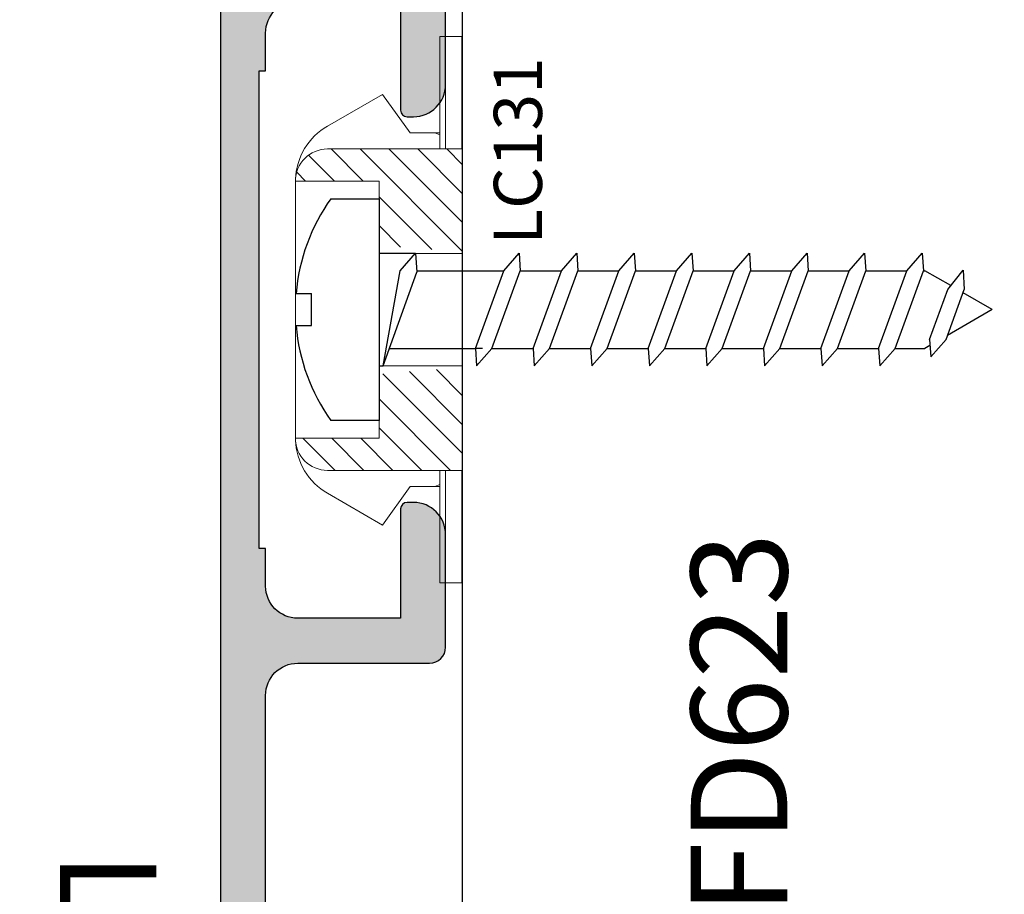
# Model space of a CAD drawing. Units: millimetres. Extents: x -448 to 125600, y -2261 to 550.
# Drawn here: x 745 to 776, y -539 to -512 of the extents above; entities that cross this region are included whole.
import ezdxf

# ---------------------------------------------------------------- set-up
doc = ezdxf.new("R2010")
doc.units = ezdxf.units.MM
doc.layers.get('0').update_dxf_attribs({"color": 252})
for name, color, linetype in [('PROFILI', 1, 'Continuous'), ('Quote', 252, 'Continuous'), ('SEZ', 7, 'Continuous')]:
    doc.layers.add(name, color=color, linetype=linetype)
doc.styles.add('ROMANS', font='ARIALN.TTF')

# ---------------------------------------------------------------- blocks, each defined once
blk = doc.blocks.new('FD623')
at = {"layer": 'SEZ'}
blk.add_lwpolyline([(-9.094947017729282e-13, -5), (20.00000000000637, -5), (20.00000000000728, 48.99999999962529), (0, 48.99999999962529)], close=True, dxfattribs=at)
at = {"style": 'ROMANS', "flags": 8}
blk.add_attdef('CODICE_FD', (16.5986596102548, 17.68093811571725), '', height=3, rotation=90, dxfattribs=at)
blk = doc.blocks.new('LA1193')
at = {"transparency": 33554687}
h = blk.add_hatch(color=253, dxfattribs=at)
h.dxf.hatch_style = 1
edge = h.paths.add_edge_path()
edge.add_line((-13.40004155970564, -76.39511696720365), (-13.40004155970564, -61.53790974487129))
edge.add_line((-13.40004155970564, -61.53790974487129), (-13.20004155970491, -61.53790974487129))
edge.add_line((-13.20004155970491, -61.53790974487129), (-13.20004155970491, -60.36651335603528))
edge.add_arc((-12.20004155970491, -60.36651335603528), 1, 450, 540, ccw=False)
edge.add_line((-12.20004155970491, -59.36651335603528), (-9.000041378290916, -59.36651335603528))
edge.add_line((-9.000041378290916, -59.36651335603528), (-9.000041378290916, -62.76651335603674))
edge.add_arc((-8.800041378290189, -62.76651335603674), 0.2000000000007276, 540, 629.999999999479)
edge.add_line((-8.800041378292008, -62.96651335603747), (-8.60004137829128, -62.96651335603747))
edge.add_arc((-8.60004137829128, -61.96651335603747), 1, 270, 360)
edge.add_line((-7.60004137829128, -61.96651335603747), (-7.60004137829128, -58.46651335603747))
edge.add_arc((-8.10004137829128, -58.46651335603747), 0.5, 360, 450)
edge.add_line((-8.10004137829128, -57.96651335603747), (-12.20004155322567, -57.96651335603747))
edge.add_arc((-12.20004155322567, -56.96651335603383), 1.000000000003638, 179.9999996289753, 270, ccw=False)
edge.add_line((-13.20004155322567, -56.96651334955823), (-13.20004138477088, -36.96655534955789))
edge.add_arc((-12.20004138477088, -36.9665553560335), 1, 450, 539.9999996289753, ccw=False)
edge.add_line((-12.20004138477088, -35.96655535603713), (-8.10004137829128, -35.96655535603713))
edge.add_arc((-8.10004137829128, -35.46655535603713), 0.5, 270, 360)
edge.add_line((-7.60004137829128, -35.46655535603713), (-7.60004137829128, -31.96655535603713))
edge.add_arc((-8.60004137829128, -31.96655535603713), 1, 360, 450)
edge.add_line((-8.60004137829128, -30.96655535603713), (-8.800041378292008, -30.96655535603713))
edge.add_arc((-8.800041378290189, -31.16655535603786), 0.2000000000007276, 450.0000000005211, 540)
edge.add_line((-9.000041378290916, -31.16655535603786), (-9.000041378290916, -34.56655535603932))
edge.add_line((-9.000041378290916, -34.56655535603932), (-12.20004155970491, -34.56655535603932))
edge.add_arc((-12.20004155970491, -33.56655535603932), 1, 180, 270, ccw=False)
edge.add_line((-13.20004155970491, -33.56655535603932), (-13.20004155970491, -32.39515896720332))
edge.add_line((-13.20004155970491, -32.39515896720332), (-13.40004155970564, -32.39515896720332))
edge.add_line((-13.40004155970564, -32.39515896720332), (-13.40004155970564, -17.53795174487095))
edge.add_line((-13.40004155970564, -17.53795174487095), (-13.20004155970491, -17.53795174487095))
edge.add_line((-13.20004155970491, -17.53795174487095), (-13.20004155970491, -16.36655535603495))
edge.add_arc((-12.20004155970491, -16.36655535603495), 1, 450, 540, ccw=False)
edge.add_line((-12.20004155970491, -15.36655535603495), (-9.000041378290916, -15.36655535603859))
edge.add_line((-9.000041378290916, -15.36655535603859), (-9.000041378290916, -18.76655535603641))
edge.add_arc((-8.800041378290189, -18.76655535603641), 0.2000000000007276, 540, 629.999999999479)
edge.add_line((-8.800041378292008, -18.96655535603713), (-8.60004137829128, -18.96655535603713))
edge.add_arc((-8.60004137829128, -17.96655535603713), 1, 270, 360)
edge.add_line((-7.60004137829128, -17.96655535603713), (-7.60004137829128, -14.46655535603713))
edge.add_arc((-8.10004137829128, -14.46655535603713), 0.5, 360, 450)
edge.add_line((-8.10004137829128, -13.96655535603713), (-12.20004139337107, -13.96655535603713))
edge.add_arc((-12.20004139337107, -12.96655535603713), 1, 180.0000008639873, 270, ccw=False)
edge.add_line((-13.20004139337107, -12.96655537111656), (-13.20004154312119, -3.936455020157155))
edge.add_arc((-12.20004154312119, -3.936455003575247), 1, 90, 180.0000009500733, ccw=False)
edge.add_line((-12.20004154312119, -2.936455003575247), (-8.10004155970455, -2.936455003575247))
edge.add_arc((-8.10004155970455, -2.436455003575247), 0.5, 270, 360)
edge.add_line((-7.60004155970455, -2.436455003575247), (-7.60004155970455, -1.436455003575247))
edge.add_arc((-8.60004155970455, -1.436455003575247), 1, 360, 450)
edge.add_line((-8.60004155970455, -0.4364550035752472), (-8.800041559703459, -0.4364550035752472))
edge.add_arc((-8.800041559703459, -0.6364550035723369), 0.1999999999970896, 450, 540.0000000010422)
edge.add_line((-9.000041559704187, -0.6364550035759748), (-9.000041559704187, -1.53645500357743))
edge.add_line((-9.000041559704187, -1.53645500357743), (-12.70004155970491, -1.53645500357743))
edge.add_arc((-12.70004155970491, -1.03645500357743), 0.5, 180, 270, ccw=False)
edge.add_line((-13.20004155970491, -1.03645500357743), (-13.20004155970491, 3.063544996424753))
edge.add_arc((-12.70004155970491, 3.063544996424753), 0.5, 450, 540, ccw=False)
edge.add_line((-12.70004155970491, 3.563544996424753), (-9.000041559704187, 3.563544996424753))
edge.add_line((-9.000041559704187, 3.563544996424753), (-9.000041559704187, 2.26354499642548))
edge.add_arc((-8.800041559703459, 2.263544996421842), 0.2000000000007276, 539.9999999989577, 630)
edge.add_line((-8.800041559703459, 2.063544996424753), (-8.60004155970455, 2.063544996424753))
edge.add_arc((-8.60004155970455, 3.063544996424753), 1, 270, 360)
edge.add_line((-7.60004155970455, 3.063544996424753), (-7.60004155970455, 4.563544996424753))
edge.add_arc((-8.10004155970455, 4.563544996424753), 0.5, 360, 450)
edge.add_line((-8.10004155970455, 5.063544996424753), (-14.10004155970455, 5.063544996424753))
edge.add_arc((-14.10004155970455, 4.563544996424753), 0.5, 450, 540)
edge.add_line((-14.60004155970455, 4.563544996424753), (-14.60004155970455, -84.36655491573765))
edge.add_arc((-14.00004155970237, -84.36655491574129), 0.6000000000021828, 539.9999999996525, 629.9999999998263)
edge.add_line((-14.00004155970419, -84.96655491573983), (-13.45004155970673, -84.9665549157362))
edge.add_arc((-13.45004155970673, -83.9665549157362), 1, 270, 360)
edge.add_line((-12.45004155970673, -83.9665549157362), (-12.45004155970673, -83.7665549157391))
edge.add_arc((-12.65004155970746, -83.7665549157391), 0.2000000000007276, 360, 449.9999999994789)
edge.add_line((-12.65004155970564, -83.56655491573838), (-13.40004155970564, -83.56655491573838))
edge.add_line((-13.40004155970564, -83.56655491573838), (-13.40004155970564, -80.96651335603747))
edge.add_arc((-12.40004155970564, -80.96651335603747), 1, 450, 540, ccw=False)
edge.add_line((-12.40004155970564, -79.96651335603747), (-9.000041378290916, -79.96651335603747))
edge.add_line((-9.000041378290916, -79.96651335603747), (-9.000041378290916, -83.56655491573838))
edge.add_line((-9.000041378290916, -83.56655491573838), (-9.750041559706006, -83.56655491573838))
edge.add_arc((-9.750041559706006, -83.7665549157391), 0.2000000000007276, 450, 540)
edge.add_line((-9.950041559706733, -83.7665549157391), (-9.950041559706733, -83.9665549157362))
edge.add_arc((-8.950041559706733, -83.9665549157362), 1, 540, 630)
edge.add_line((-8.950041559706733, -84.9665549157362), (-8.10004137829128, -84.9665549157362))
edge.add_arc((-8.10004137829128, -84.4665549157362), 0.5, 270, 360)
edge.add_line((-7.60004137829128, -84.4665549157362), (-7.60004137829128, -75.96651335603747))
edge.add_arc((-8.60004137829128, -75.96651335603747), 1, 360, 450)
edge.add_line((-8.60004137829128, -74.96651335603747), (-8.800041378292008, -74.96651335603747))
edge.add_arc((-8.800041378292008, -75.16651335603456), 0.1999999999970896, 450, 540)
edge.add_line((-9.000041378290916, -75.16651335603456), (-9.000041378290916, -78.56651335603601))
edge.add_line((-9.000041378290916, -78.56651335603601), (-12.20004155970491, -78.56651335603601))
edge.add_arc((-12.20004155970491, -77.56651335603601), 1, 180, 270, ccw=False)
edge.add_line((-13.20004155970491, -77.56651335603601), (-13.20004155970491, -76.39511696720365))
edge.add_line((-13.20004155970491, -76.39511696720365), (-13.40004155970564, -76.39511696720365))
at = {"layer": 'PROFILI', "transparency": 33554687}
for points in [[(-13.20004155322567, -56.96651334955823), (-13.20004138477088, -36.96655534955789, -0.4142135604753862), (-12.20004138477088, -35.96655535603713), (-8.10004137829128, -35.96655535603713, 0.414213562373095), (-7.60004137829128, -35.46655535603713), (-7.60004137829128, -31.96655535603713, 0.414213562373095), (-8.60004137829128, -30.96655535603713), (-8.800041378292008, -30.96655535603713, 0.4142135623731783), (-9.000041378290916, -31.16655535603786), (-9.000041378290916, -34.56655535603932), (-12.20004155970491, -34.56655535603932, -0.4142135623730914), (-13.20004155970491, -33.56655535603932), (-13.20004155970491, -32.39515896720332), (-13.40004155970564, -32.39515896720332), (-13.40004155970564, -17.53795174487095), (-13.20004155970491, -17.53795174487095), (-13.20004155970491, -16.36655535603495, -0.4142135623730836), (-12.20004155970491, -15.36655535603495)], [(-9.000041378290916, -15.36655535603859), (-9.000041378290916, -18.76655535603641, 0.414213562374094), (-8.800041378292008, -18.96655535603713), (-8.60004137829128, -18.96655535603713, 0.414213562373095), (-7.60004137829128, -17.96655535603713), (-7.60004137829128, -14.46655535603713, 0.414213562373095)], [(-14.60004155970455, 4.563544996424753), (-14.60004155970455, -84.36655491573765, 0.414213562372762)]]:
    blk.add_lwpolyline(points, format="xyb", dxfattribs=at)
at = {"transparency": 33554687, "style": 'ROMANS', "flags": 8}
blk.add_attdef('CODICE_LA', (-16.22512494871989, -22.34245109518088), '', height=2, rotation=270, dxfattribs=at)
blk = doc.blocks.new('A$C0F0C6F7A')
at = {"linetype": 'Continuous', "lineweight": 0}
for p, q in [((1040.570839970798, -815.543463845111), (1038.570839970798, -815.543463845111)), ((1038.570839970798, -818.1434638451111), (1038.570839970798, -815.5434638451111)), ((1040.570839970798, -815.543463845111), (1044.570839970798, -815.543463845111)), ((1046.570839970798, -815.543463845111), (1044.570839970798, -815.543463845111)), ((1046.570839970798, -815.5434638451111), (1046.570839970798, -818.1434638451111)), ((1036.859106121216, -816.543463845111), (1035.873410956029, -818.2507379519895)), ((1037.570839970798, -816.5434638451111), (1037.570839970798, -820.743463845111)), ((1047.570839970798, -820.743463845111), (1047.570839970798, -816.5434638451111)), ((1049.268268985567, -818.2507379519895), (1048.282573820381, -816.543463845111)), ((1040.820839970798, -818.143463845111), (1038.570839970798, -818.143463845111)), ((1040.820839970798, -818.143463845111), (1040.820839970798, -820.743463845111)), ((1044.320839970798, -818.143463845111), (1044.320839970798, -820.743463845111)), ((1046.570839970798, -818.143463845111), (1044.320839970798, -818.143463845111)), ((1035.873410956029, -818.2507379519895), (1037.069455319584, -819.1153854314931)), ((1048.072224622013, -819.1153854314931), (1049.268268985567, -818.2507379519895)), ((1037.069455319584, -819.1153854314931), (1037.069455319584, -819.8153854314933)), ((1048.072224622013, -819.8153854314928), (1048.072224622013, -819.1153854314931)), ((1037.069455319584, -819.8153854314933), (1037.069455319584, -820.0376894699946)), ((1048.072224622013, -820.0376894699946), (1048.072224622013, -819.8153854314928)), ((1034.070839970798, -820.215381855199), (1034.070839970798, -820.0376894699946)), ((1037.56419974995, -820.0376894699946), (1034.070839970798, -820.0376894699946)), ((1034.070839970798, -820.2153818551989), (1034.070839970798, -820.7153818650964)), ((1037.56419974995, -820.215381855199), (1034.070839970798, -820.215381855199)), ((1037.56419974995, -820.0376894699946), (1037.56419974995, -820.215381855199)), ((1037.56419974995, -820.7153818650966), (1037.56419974995, -820.215381855199)), ((1047.577480191646, -820.0376894699946), (1047.577480191646, -820.215381855199)), ((1047.577480191647, -820.0376894699946), (1051.070839970798, -820.0376894699946)), ((1047.577480191646, -820.215381855199), (1047.577480191646, -820.7153818650966)), ((1051.070839970798, -820.215381855199), (1047.577480191646, -820.215381855199)), ((1051.070839970798, -820.215381855199), (1051.070839970798, -820.0376894699946)), ((1051.070839970798, -820.7153818650964), (1051.070839970798, -820.2153818551989)), ((1034.070839970798, -820.7153854314931), (1034.070839970798, -820.7153818650966)), ((1034.070839970798, -820.7153818650964), (1037.56419974995, -820.7153818650964)), ((1037.56419974995, -820.7153854314931), (1034.070839970798, -820.7153854314931)), ((1037.56419974995, -820.7153818650966), (1037.56419974995, -820.7153854314931)), ((1037.56419974995, -820.7153854314928), (1037.570839970798, -820.7153854314928)), ((1037.570839970798, -820.743463845111), (1040.820839970798, -820.743463845111)), ((1044.320839970798, -820.743463845111), (1040.820839970798, -820.743463845111)), ((1044.320839970798, -820.743463845111), (1047.570839970798, -820.743463845111)), ((1047.570839970798, -820.7153854314928), (1047.577480191646, -820.7153854314928)), ((1047.577480191646, -820.7153818650964), (1051.070839970798, -820.7153818650964)), ((1047.577480191646, -820.7153818650966), (1047.577480191646, -820.7153854314931)), ((1051.070839970798, -820.7153854314931), (1047.577480191646, -820.7153854314931)), ((1051.070839970798, -820.7153854314931), (1051.070839970798, -820.7153818650966))]:
    blk.add_line(p, q, dxfattribs=at)
for centre, radius, start, end in [((1038.591156928785, -817.543463845111), 2.000000000000025, 91.98687904447826, 150.000000000014), ((1038.570839970798, -816.543463845111), 0.9999999999999999, 90, 180), ((1046.570839970798, -816.543463845111), 0.9999999999999999, 0, 90), ((1046.550523012811, -817.5434638451111), 2.000000000000096, 30.00000000000054, 88.01312095543713), ((1037.469455319583, -819.815385431493), 0.3999999999998636, 180.0000000000261, 213.7630842931244), ((1047.672224622013, -819.8153854314928), 0.4000000000000909, 326.2369157068611, 0), ((1037.469455319583, -819.815385431493), 0.3999999999998636, 283.7013522604545, 284.6824484941392), ((1047.672224622013, -819.8153854314928), 0.4000000000000909, 255.317551505943, 256.2986477395581)]:
    blk.add_arc(centre, radius, start, end, dxfattribs=at)
blk = doc.blocks.new('LC131')
at = {"transparency": 33554687}
h = blk.add_hatch(dxfattribs=at)
h.set_pattern_fill('ANSI31', color=256, scale=0.2, angle=-90.00000000000001)
h.set_pattern_definition([(315, (-228.5924708020173, 1723.15581280729), (0.4490128060534578, 0.4490128060534576), [])])
h.paths.add_polyline_path([(-2.571918019985105, -8.5), (-2.571918019985105, -7.050000000000182), (-2.571918019985105, -6.5), (-5.171918019985242, -6.5, -0.4142135623730951), (-4.171918019985242, -5.5), (0.02808198001480378, -5.5), (0.02808198001480378, -8.700000000000273)])
h.paths.add_polyline_path([(-4.171918019985242, -15.5, -0.4142135623731615), (-5.171918019985242, -14.5), (-2.571918019985105, -14.5), (-2.571918019985105, -12.5), (0.02808198001480378, -12.30000000000018), (0.02808198001480378, -15.5)])
for p, q in [((-4.071918019985333, -7.046679889573852), (-2.571918019985333, -7.046679889573852)), ((-2.571918019985333, -7.046679889573852), (-2.571918019985333, -13.94667988957394)), ((-2.571918019985333, -8.746679889573898), (-1.438398250379578, -8.746679889573898)), ((-1.91613126304992, -9.286679889574998), (-1.438398250379578, -8.746679889573898)), ((-1.438398250379578, -8.746679889573898), (-1.398213109045628, -9.327996274712405)), ((1.30692671337215, -9.286679889574316), (1.784659726042037, -8.74667988957367)), ((1.784659726042037, -8.74667988957367), (1.821988755250686, -9.286679889573861)), ((3.097726713372595, -9.286679889574316), (3.575459726042482, -8.74667988957367)), ((3.575459726042482, -8.74667988957367), (3.612788755251131, -9.286679889573861)), ((4.888526713373039, -9.286679889574316), (5.366259726042927, -8.74667988957367)), ((5.366259726042927, -8.74667988957367), (5.403588755251576, -9.286679889573861)), ((6.679326713373257, -9.286679889574316), (7.157059726043371, -8.74667988957367)), ((7.157059726043371, -8.74667988957367), (7.194388755251339, -9.286679889573861)), ((8.470126713372792, -9.286679889574316), (8.947859726043589, -8.74667988957367)), ((8.947859726043589, -8.74667988957367), (8.985188755251329, -9.286679889574316)), ((10.26092671337324, -9.286679889574543), (10.73865972604312, -8.746679889573443)), ((10.73865972604312, -8.746679889573443), (10.77598875525109, -9.286679889573861)), ((12.05172671337255, -9.286679889574316), (12.52945972604334, -8.746679889573898)), ((12.52945972604334, -8.746679889573898), (12.56678875525131, -9.286679889574089)), ((13.84252671337322, -9.286679889574543), (14.32025972604356, -8.74667988957367)), ((14.32025972604356, -8.74667988957367), (14.3575887552513, -9.286679889573861)), ((-2.438398250379578, -12.2466798895739), (-1.91613126304992, -9.286679889574998)), ((-2.438398250379578, -12.2466798895739), (-1.398213109045628, -9.327996274712405)), ((-1.401069221170701, -9.286679889574543), (1.30692671337215, -9.286679889574543)), ((0.4261187464474006, -11.70667988957484), (1.30692671337215, -9.286679889574316)), ((0.9411807883259371, -11.70667988957484), (1.821988755250686, -9.286679889573861)), ((1.821988755250686, -9.286679889574543), (3.097726713372367, -9.286679889574543)), ((2.216918746447845, -11.70667988957484), (3.097726713372595, -9.286679889574316)), ((2.731980788326382, -11.70667988957484), (3.612788755251131, -9.286679889573861)), ((3.612788755251131, -9.28667988957443), (4.888526713372812, -9.286679889574543)), ((4.00771874644829, -11.70667988957484), (4.888526713373039, -9.286679889574316)), ((4.522780788326827, -11.70667988957484), (5.403588755251576, -9.286679889573861)), ((5.403588755251349, -9.286679889574316), (6.679326713373257, -9.286679889574316)), ((5.798518746449417, -11.70667988957439), (6.679326713373257, -9.286679889574316)), ((6.313580788327045, -11.70667988957484), (7.194388755251339, -9.286679889573861)), ((7.194388755251339, -9.286679889574543), (8.470126713372792, -9.286679889574316)), ((7.589318746448726, -11.70667988957439), (8.470126713372792, -9.286679889574316)), ((8.104380788327262, -11.70667988957439), (8.985188755251329, -9.286679889574316)), ((8.985188755251329, -9.286679889574543), (10.26092671337324, -9.286679889574543)), ((9.380118746448943, -11.70667988957484), (10.26092671337324, -9.286679889574543)), ((9.895180788327252, -11.70667988957439), (10.77598875525109, -9.286679889573861)), ((10.77598875525132, -9.286679889574543), (12.05172671337255, -9.286679889574316)), ((11.17091874644871, -11.70667988957484), (12.05172671337255, -9.286679889574316)), ((11.68598078832724, -11.70667988957439), (12.56678875525131, -9.286679889574089)), ((12.56678875525131, -9.286679889574316), (13.84252671337322, -9.286679889574543)), ((12.9617187464487, -11.70667988957416), (13.84252671337322, -9.286679889574543)), ((13.47678078832746, -11.70667988957439), (14.3575887552513, -9.286679889573861)), ((14.3575887552513, -9.286679889574543), (14.40421852284067, -9.286679889574316)), ((15.20875343856164, -9.751178339738317), (14.40421852284067, -9.286679889574316)), ((15.11456085554232, -9.870463612506455), (15.59229386821244, -9.265463612506437)), ((15.59229386821244, -9.265463612506437), (15.62962289742086, -9.870463612506455)), ((-5.150908637060638, -9.996679889573898), (-4.671918019985242, -9.996679889573898)), ((-4.671918019985242, -10.9966798895739), (-4.671918019985242, -9.996679889573898)), ((14.54907155920841, -11.42413268512655), (15.11456085554232, -9.870463612506455)), ((15.06413360108695, -11.42413268512655), (15.62962289742086, -9.870463612506455)), ((16.49999999999932, -10.4966798895739), (15.59241681211847, -9.97268649174066)), ((16.49999999999909, -10.49667988957458), (15.1095018845117, -11.29948435085771)), ((-5.150908637060638, -10.9966798895739), (-4.671918019985242, -10.9966798895739)), ((14.562294470094, -11.61541469887538), (14.40421852284089, -11.70667988957416)), ((14.54907155920841, -11.42413268512655), (14.58640058841638, -11.96413268512583)), ((14.58640058841638, -11.96413268512583), (15.06413360108695, -11.42413268512655)), ((-2.245948485197687, -11.70667988957416), (0.4261187464474006, -11.70667988957427)), ((0.4261187464474006, -11.70667988957484), (0.46344777565605, -12.24667988957412)), ((0.6503807883261743, -11.70667988957484), (0.4261187464474006, -11.70667988957484)), ((0.46344777565605, -12.24667988957412), (0.9411807883259371, -11.70667988957484)), ((0.9411807883263918, -11.70667988957427), (2.216918746448073, -11.70667988957439)), ((2.216918746447845, -11.70667988957484), (2.254247775656495, -12.24667988957412)), ((2.254247775656495, -12.24667988957412), (2.731980788326382, -11.70667988957484)), ((2.731980788326382, -11.70667988957427), (4.00771874644829, -11.70667988957439)), ((3.231980788327064, -11.70667988957484), (4.00771874644829, -11.70667988957484)), ((4.00771874644829, -11.70667988957484), (4.04504777565694, -12.24667988957412)), ((4.04504777565694, -12.24667988957412), (4.522780788326827, -11.70667988957484)), ((4.522780788327054, -11.70667988957439), (5.798518746449417, -11.70667988957439)), ((5.798518746449417, -11.70667988957439), (5.835847775657157, -12.2466798895739)), ((5.835847775657157, -12.2466798895739), (6.313580788327045, -11.70667988957484)), ((6.313580788327045, -11.70667988957484), (7.589318746448726, -11.70667988957439)), ((7.589318746448726, -11.70667988957439), (7.62664777565692, -12.2466798895739)), ((7.62664777565692, -12.2466798895739), (8.104380788327262, -11.70667988957439)), ((8.104380788327262, -11.70667988957439), (9.380118746448943, -11.70667988957484)), ((9.380118746448943, -11.70667988957484), (9.417447775656683, -12.24667988957367)), ((9.417447775656683, -12.24667988957367), (9.895180788327252, -11.70667988957439)), ((9.895180788327252, -11.70667988957439), (11.17091874644871, -11.70667988957484)), ((11.17091874644871, -11.70667988957484), (11.20824777565713, -12.24667988957367)), ((11.20824777565713, -12.24667988957367), (11.68598078832724, -11.70667988957439)), ((11.68598078832724, -11.70667988957439), (12.9617187464487, -11.70667988957416)), ((12.9617187464487, -11.70667988957416), (12.99904777565644, -12.24667988957367)), ((12.99904777565644, -12.24667988957367), (13.47678078832746, -11.70667988957439)), ((13.47678078832746, -11.70667988957439), (14.40421852284089, -11.70667988957416)), ((-2.571918019985333, -12.2466798895739), (-2.438398250379578, -12.2466798895739)), ((-2.571918019985333, -13.94667988957394), (-4.071918019985333, -13.94667988957394))]:
    blk.add_line(p, q, dxfattribs=at)
at = {"linetype": 'Continuous', "lineweight": 0, "transparency": 33554687}
for q in [(0.0280819800145764, -10), (0.0280819800145764, -11)]:
    blk.add_line((0.0280819800145764, -10.5), q, dxfattribs=at)
at = {"transparency": 33554687}
for start, end in [(144.6312159468843, 175.1878348631948), (184.8121651368051, 215.3687840531157)]:
    blk.add_arc((0.788309252741783, -10.4966798895739), 5.960227272727219, start, end, dxfattribs=at)
at = {"transparency": 33554687, "xscale": -1, "rotation": 90}
blk.add_blockref('A$C0F0C6F7A', (-820.7153818650963, 1032.070839970798), dxfattribs=at)
at = {"transparency": 33554687, "style": 'ROMANS', "flags": 8}
blk.add_attdef('CODICE_CLIPS', (2.495321702824867, -8.477438160763086), '', height=1.5, rotation=90, dxfattribs=at)
blk = doc.blocks.new('Nodo Apribile Laterale Dx')
at = {"transparency": 33554687}
ref = blk.add_blockref('LA1193', (-137.9575179785215, 103.7423638960245), dxfattribs=at)
ref.add_attrib('CODICE_LA', 'LA852', (-157.551085915691, 61.90176797076856), dxfattribs={"transparency": 33554687, "height": 3, "rotation": 270, "style": 'ROMANS'})
ref = blk.add_blockref('FD623', (-125.0294773668984, 55.83068358650053), dxfattribs=dict(at, xscale=-1))
ref.add_attrib('CODICE_FD', 'FD623', (-134.9330142075961, 59.95443881625397), dxfattribs={"height": 3, "rotation": 90, "style": 'ROMANS'})
ref = blk.add_blockref('LC131', (-145.0575593469157, 89.27248842956033), dxfattribs=at)
ref.add_attrib('CODICE_CLIPS', 'LC131', (-142.5612144517323, 80.79505026879633), dxfattribs={"transparency": 33554687, "height": 1.5, "rotation": 90, "style": 'ROMANS'})

msp = doc.modelspace()

# ---------------------------------------------------------------- block references
msp.add_blockref('Nodo Apribile Laterale Dx', (904.2563327257626, -599.7866171961861))

# ---------------------------------------------------------------- texts
at = {"layer": 'Quote', "insert": (-39.24389891892964, -519.3482398287517), "char_height": 13.78266050643616, "attachment_point": 1, "style": 'ROMANS'}
msp.add_mtext_dynamic_manual_height_columns('\\pi9.18734;Alzante Scorrevole ad 1 anta \\P\\pi5.45493;scorrevole destra e vetro fisso \\P\\pi57.92494;laterale sinistro', width=220.4514324012172, gutter_width=12, heights=[0], dxfattribs=at)

doc.saveas('drawing.dxf')
